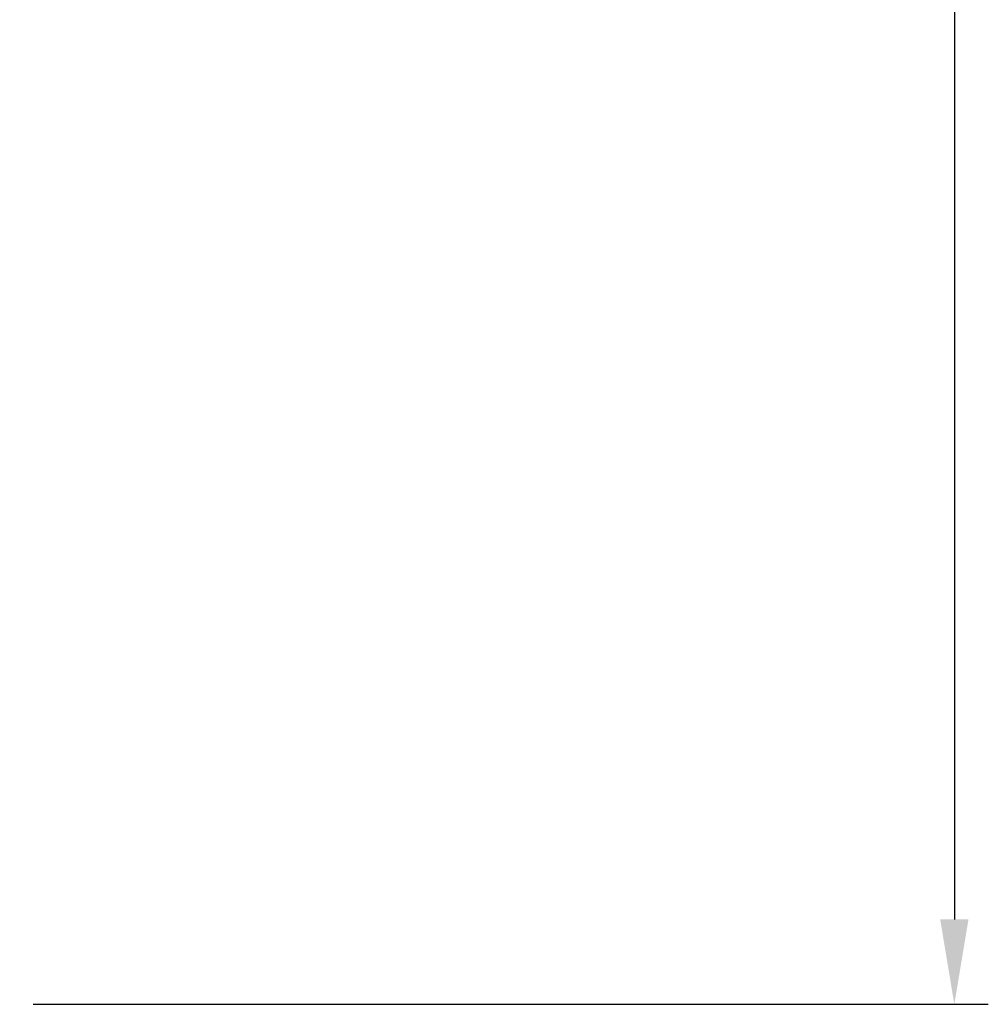
# Model space of a CAD drawing. Units: millimetres. Extents: x -5 to 3946, y 0 to 5643.
# Drawn here: x 2785 to 3070, y 2773 to 3063 of the extents above; entities that cross this region are included whole.
import ezdxf

# ---------------------------------------------------------------- set-up
doc = ezdxf.new("R2010")
doc.units = ezdxf.units.MM
doc.header["$LTSCALE"] = 20
doc.layers.add('AM_5', color=3, linetype='Continuous', lineweight=25)
doc.styles.get("Standard").update_dxf_attribs({"font": 'ISOCP.SHX'})
doc.dimstyles.new('GEN-ISO$0', dxfattribs={"dimscale": 10, "dimtxt": 3.5, "dimasz": 2.5, "dimexe": 1, "dimexo": 1, "dimgap": 0.6, "dimtad": 1, "dimdsep": 46, "dimtxsty": 'STANDARD', "dimcen": 0, "dimclrd": 3, "dimclre": 3, "dimclrt": 2, "dimadec": 0, "dimazin": 0, "dimtp": 0.1, "dimtm": 0.1, "dimtfac": 0.71, "dimtmove": 0, "dimatfit": 3, "dimfxl": 1, "dimtzin": 0, "dimarcsym": 0})

# ---------------------------------------------------------------- blocks, each defined once
blk = doc.blocks.new('*D8')
at = {"layer": 'AM_5', "color": 3, "lineweight": -2, "transparency": 16777216}
for p, q in [((2736.5, 4503), (3070.21, 4503)), ((3060.21, 4478), (3060.21, 2798)), ((2789, 2773), (3070.21, 2773))]:
    blk.add_line(p, q, dxfattribs=at)
at = {"layer": 'AM_5', "color": 3, "transparency": 16777216}
for points in [[(3056.04, 4478), (3064.38, 4478), (3060.21, 4503)], [(3056.04, 2798), (3064.38, 2798), (3060.21, 2773)]]:
    blk.add_solid(points, dxfattribs=at)
at = {"layer": 'DEFPOINTS', "color": 0, "transparency": 16777216}
for p in [(2726.5, 4503), (2779, 2773), (3060.21, 2773)]:
    blk.add_point(p, dxfattribs=at)
at = {"layer": 'AM_5', "color": 2, "transparency": 16777216, "insert": (3019.21, 3638), "char_height": 35, "attachment_point": 2, "rotation": 90}
blk.add_mtext('1730', dxfattribs=at)

msp = doc.modelspace()

# ---------------------------------------------------------------- dimensions: what is measured, and where the dimension line sits
at = {"layer": 'AM_5'}
dim = msp.add_linear_dim(base=(3060.21, 2773), p1=(2726.5, 4503), p2=(2779, 2773), angle=270, dimstyle='GEN-ISO$0', override={"dimdec": 0}, dxfattribs=at)
dim.commit()
dim.dimension.update_dxf_attribs({"geometry": '*D8', "text_midpoint": (3060.21, 3638), "dimtype": 160})

doc.saveas('drawing.dxf')
